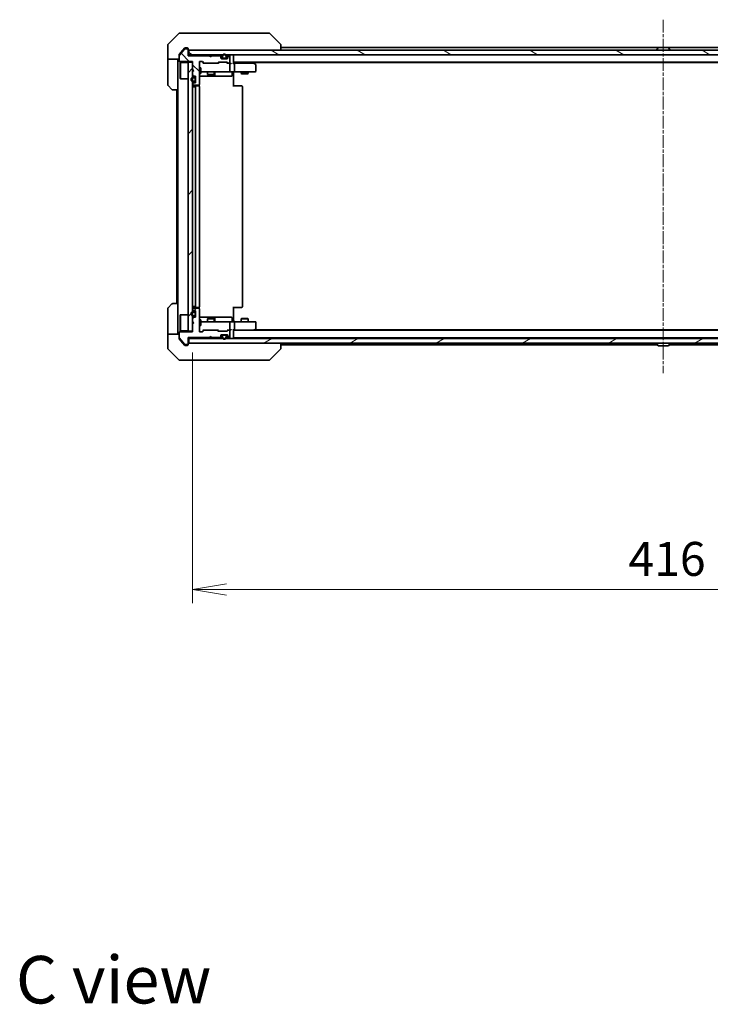
# Model space of a CAD drawing. Units: millimetres. Extents: x 0 to 8336, y 0 to 1686.
# Drawn here: x 2575 to 2880, y 925 to 1360 of the extents above; entities that cross this region are included whole.
import ezdxf

# ---------------------------------------------------------------- set-up
doc = ezdxf.new("R2010")
doc.units = ezdxf.units.MM
doc.linetypes.add('CHAIN', pattern=[0.3543, 0.2362, -0.0295, 0.0591, -0.0295])
for name, color, linetype, lineweight in [('Centerline (ISO)', 131, 'Continuous', 18), ('Dimension (ISO)', 7, 'Continuous', 18), ('Dimension (ISO) @ 1', 7, 'Continuous', 18), ('Hatch (ISO)', 1, 'Continuous', 18), ('Symbol (ISO)', 7, 'Continuous', 18), ('Visible (ISO)', 7, 'Continuous', 35)]:
    doc.layers.add(name, color=color, linetype=linetype, lineweight=lineweight)
doc.styles.add('Note Text (TK)', font='MS PGothic.ttf')
doc.dimstyles.new('Default - Method 1b (TK)', dxfattribs={"dimscale": 3.5, "dimtxt": 2.5, "dimasz": 2.5, "dimexe": 1, "dimexo": 1.5, "dimgap": 1, "dimtad": 1, "dimrnd": 1e-08, "dimdsep": 46, "dimtxsty": 'Note Text (TK)', "dimblk": 'OPEN', "dimcen": 0.09, "dimdle": 5, "dimclrd": 100, "dimclre": 100, "dimclrt": 7, "dimadec": 1, "dimazin": 1, "dimtfac": 1, "dimtmove": 0, "dimatfit": 3, "dimldrblk": 'OPEN', "dimfxl": 1, "dimtolj": 1, "dimlwd": -1, "dimlwe": -1, "dimarcsym": 0})
pattern_1 = [(45, (1291.5, -48), (-13.47038, 13.47038), [])]

# ---------------------------------------------------------------- blocks, each defined once
blk = doc.blocks.new('_Open')
at = {"color": 0, "linetype": 'ByBlock', "lineweight": -2}
for p, q in [((-1, 0.167), (0, 0)), ((-1, -0.167), (0, 0)), ((0, 0), (-1, 0))]:
    blk.add_line(p, q, dxfattribs=at)
blk = doc.blocks.new('*D43')
at = {"layer": 'Defpoints', "color": 0}
for p in [(2651.25, 1222.12), (3067.25, 1222.32), (3067.25, 1108.32)]:
    blk.add_point(p, dxfattribs=at)
at = {"layer": 'Dimension (ISO)', "color": 100}
for p, q in [((2651.25, 1213.12), (2651.25, 1102.32)), ((3067.25, 1213.32), (3067.25, 1102.32)), ((2666.25, 1108.32), (3052.25, 1108.32))]:
    blk.add_line(p, q, dxfattribs=at)
at = {"layer": 'Dimension (ISO)', "color": 100, "xscale": 15, "yscale": 15, "zscale": 15, "rotation": 180}
blk.add_blockref('_Open', (2651.25, 1108.32), dxfattribs=at)
at = {"layer": 'Dimension (ISO)', "color": 100, "xscale": 15, "yscale": 15, "zscale": 15}
blk.add_blockref('_Open', (3067.25, 1108.32), dxfattribs=at)
at = {"layer": 'Dimension (ISO)', "color": 7, "insert": (2843.87, 1121.82), "char_height": 15, "attachment_point": 4, "style": 'Note Text (TK)'}
blk.add_mtext('\\A1;416', dxfattribs=at)

msp = doc.modelspace()

# ---------------------------------------------------------------- hatches: boundary and pattern name
at = {"layer": 'Hatch (ISO)'}
h = msp.add_hatch(dxfattribs=at)
h.set_pattern_fill('ANSI31', color=256, scale=152.4, angle=90.00021, style=0)
h.set_pattern_definition([(135.0002, (1291.5, -48), (-13.47033, -13.47043), [])])
edge = h.paths.add_edge_path()
edge.add_line((2659.2492, 1343.7203), (2658.7492, 1344.2203))
edge.add_line((2658.7492, 1344.2203), (2649.2492, 1344.2203))
edge.add_line((2649.2492, 1344.2203), (2649.2492, 1346.9203))
edge.add_ellipse((2648.9492, 1346.9203), major_axis=(0, 0.3), ratio=1, start_angle=270, end_angle=360)
edge.add_line((2648.9492, 1347.2203), (2647.8429, 1347.2203))
edge.add_ellipse((2647.8429, 1347.0203), major_axis=(-0.2, 0), ratio=1, start_angle=270, end_angle=320.194429)
edge.add_line((2647.6892, 1347.1483), (2645.2956, 1344.2759))
edge.add_ellipse((2645.4492, 1344.1479), major_axis=(-0.128, -0.1536), ratio=1, start_angle=270, end_angle=309.805571)
edge.add_line((2645.2492, 1344.1479), (2645.2492, 1342.0203))
edge.add_ellipse((2645.5492, 1342.0203), major_axis=(0, -0.3), ratio=1, start_angle=270, end_angle=360)
edge.add_line((2645.5492, 1341.7203), (2651.2492, 1341.7203))
edge.add_line((2651.2492, 1341.7203), (2651.2492, 1338.2203))
edge.add_line((2651.2492, 1338.2203), (2651.7492, 1337.7203))
edge.add_line((2651.7492, 1337.7203), (2651.2492, 1337.2203))
edge.add_line((2651.2492, 1337.2203), (2651.2492, 1335.8445))
edge.add_ellipse((2651.5492, 1335.8445), major_axis=(0, -0.3), ratio=1, start_angle=270, end_angle=315)
edge.add_line((2651.3371, 1335.6324), (2651.6613, 1335.3081))
edge.add_ellipse((2651.8735, 1335.5203), major_axis=(0.2121, -0.2121), ratio=1, start_angle=270, end_angle=315)
edge.add_line((2651.8735, 1335.2203), (2652.2492, 1335.2203))
edge.add_ellipse((2652.2492, 1334.9203), major_axis=(0.3, 0), ratio=1, start_angle=0, end_angle=90, ccw=False)
edge.add_line((2652.5492, 1334.9203), (2652.5492, 1332.5203))
edge.add_ellipse((2652.2492, 1332.5203), major_axis=(0, -0.3), ratio=1, start_angle=0, end_angle=90, ccw=False)
edge.add_line((2652.2492, 1332.2203), (2651.8735, 1332.2203))
edge.add_ellipse((2651.8735, 1331.9203), major_axis=(-0.3, 0), ratio=1, start_angle=270, end_angle=315)
edge.add_line((2651.6613, 1332.1324), (2651.3371, 1331.8081))
edge.add_ellipse((2651.5492, 1331.596), major_axis=(-0.2121, -0.2121), ratio=1, start_angle=270, end_angle=315)
edge.add_line((2651.2492, 1331.596), (2651.2492, 1331.5203))
edge.add_ellipse((2651.5492, 1331.5203), major_axis=(0, -0.3), ratio=1, start_angle=270, end_angle=360)
edge.add_line((2651.5492, 1331.2203), (2653.9492, 1331.2203))
edge.add_ellipse((2653.9492, 1331.5203), major_axis=(0.3, 0), ratio=1, start_angle=270, end_angle=360)
edge.add_line((2654.2492, 1331.5203), (2654.2492, 1341.4203))
edge.add_ellipse((2654.5492, 1341.4203), major_axis=(0, 0.3), ratio=1, start_angle=0, end_angle=90, ccw=False)
edge.add_line((2654.5492, 1341.7203), (2655.3749, 1341.7203))
edge.add_ellipse((2655.3749, 1341.4203), major_axis=(0.3, 0), ratio=1, start_angle=45, end_angle=90, ccw=False)
edge.add_line((2655.5871, 1341.6324), (2656.2113, 1341.0081))
edge.add_ellipse((2656.4235, 1341.2203), major_axis=(0.2121, -0.2121), ratio=1, start_angle=270, end_angle=315)
edge.add_line((2656.4235, 1340.9203), (2662.0749, 1340.9203))
edge.add_ellipse((2662.0749, 1341.2203), major_axis=(0.3, 0), ratio=1, start_angle=270, end_angle=315)
edge.add_line((2662.2871, 1341.0081), (2662.6113, 1341.3324))
edge.add_ellipse((2662.8235, 1341.1203), major_axis=(0.2121, 0.2121), ratio=1, start_angle=45, end_angle=90, ccw=False)
edge.add_line((2662.8235, 1341.4203), (2666.3249, 1341.4203))
edge.add_ellipse((2666.3249, 1341.1203), major_axis=(0.3, 0), ratio=1, start_angle=45, end_angle=90, ccw=False)
edge.add_line((2666.5371, 1341.3324), (2666.8613, 1341.0081))
edge.add_ellipse((2667.0735, 1341.2203), major_axis=(0.2121, -0.2121), ratio=1, start_angle=270, end_angle=315)
edge.add_line((2667.0735, 1340.9203), (2667.4492, 1340.9203))
edge.add_ellipse((2667.4492, 1341.2203), major_axis=(0.3, 0), ratio=1, start_angle=270, end_angle=360)
edge.add_line((2667.7492, 1341.2203), (2667.7492, 1343.9203))
edge.add_ellipse((2667.4492, 1343.9203), major_axis=(0, 0.3), ratio=1, start_angle=270, end_angle=360)
edge.add_line((2667.4492, 1344.2203), (2667.3735, 1344.2203))
edge.add_ellipse((2667.3735, 1343.9203), major_axis=(-0.3, 0), ratio=1, start_angle=270, end_angle=315)
edge.add_line((2667.1613, 1344.1324), (2666.8371, 1343.8081))
edge.add_ellipse((2667.0492, 1343.596), major_axis=(-0.2121, -0.2121), ratio=1, start_angle=270, end_angle=315)
edge.add_line((2666.7492, 1343.596), (2666.7492, 1343.2203))
edge.add_ellipse((2666.4492, 1343.2203), major_axis=(0, -0.3), ratio=1, start_angle=0, end_angle=90, ccw=False)
edge.add_line((2666.4492, 1342.9203), (2664.0492, 1342.9203))
edge.add_ellipse((2664.0492, 1343.2203), major_axis=(-0.3, 0), ratio=1, start_angle=0, end_angle=90, ccw=False)
edge.add_line((2663.7492, 1343.2203), (2663.7492, 1343.596))
edge.add_ellipse((2663.4492, 1343.596), major_axis=(0, 0.3), ratio=1, start_angle=270, end_angle=315)
edge.add_line((2663.6613, 1343.8081), (2663.3371, 1344.1324))
edge.add_ellipse((2663.1249, 1343.9203), major_axis=(-0.2121, 0.2121), ratio=1, start_angle=270, end_angle=315)
edge.add_line((2663.1249, 1344.2203), (2659.7492, 1344.2203))
edge.add_line((2659.7492, 1344.2203), (2659.2492, 1343.7203))
h = msp.add_hatch(dxfattribs=at)
h.set_pattern_fill('ANSI31', color=256, scale=152.4, angle=105.000246, style=0)
h.set_pattern_definition([(150.0002, (1291.5, -48), (-9.52493, -16.49782), [])])
h.paths.add_polyline_path([(2649.5492, 1346.6703), (2649.5492, 1344.6703), (3068.9492, 1344.6703), (3068.9492, 1346.6703)])
h = msp.add_hatch(dxfattribs=at)
h.set_pattern_fill('ANSI31', color=256, scale=152.4, style=0)
h.set_pattern_definition(pattern_1)
h.paths.add_polyline_path([(2649.2492, 1222.4203), (2651.2492, 1222.4203), (2651.2492, 1341.4203), (2649.2492, 1341.4203)])
h = msp.add_hatch(dxfattribs=at)
h.set_pattern_fill('ANSI31', color=256, scale=152.4, style=0)
h.set_pattern_definition(pattern_1)
edge = h.paths.add_edge_path()
edge.add_line((2658.7492, 1219.6203), (2659.2492, 1220.1203))
edge.add_line((2659.2492, 1220.1203), (2659.7492, 1219.6203))
edge.add_line((2659.7492, 1219.6203), (2663.1249, 1219.6203))
edge.add_ellipse((2663.1249, 1219.9203), major_axis=(0.3, 0), ratio=1, start_angle=270, end_angle=315)
edge.add_line((2663.3371, 1219.7081), (2663.6613, 1220.0324))
edge.add_ellipse((2663.4492, 1220.2445), major_axis=(0.2121, 0.2121), ratio=1, start_angle=270, end_angle=315)
edge.add_line((2663.7492, 1220.2445), (2663.7492, 1220.6203))
edge.add_ellipse((2664.0492, 1220.6203), major_axis=(0, 0.3), ratio=1, start_angle=0, end_angle=90, ccw=False)
edge.add_line((2664.0492, 1220.9203), (2666.4492, 1220.9203))
edge.add_ellipse((2666.4492, 1220.6203), major_axis=(0.3, 0), ratio=1, start_angle=0, end_angle=90, ccw=False)
edge.add_line((2666.7492, 1220.6203), (2666.7492, 1220.2445))
edge.add_ellipse((2667.0492, 1220.2445), major_axis=(0, -0.3), ratio=1, start_angle=270, end_angle=315)
edge.add_line((2666.8371, 1220.0324), (2667.1613, 1219.7081))
edge.add_ellipse((2667.3735, 1219.9203), major_axis=(0.2121, -0.2121), ratio=1, start_angle=270, end_angle=315)
edge.add_line((2667.3735, 1219.6203), (2667.4492, 1219.6203))
edge.add_ellipse((2667.4492, 1219.9203), major_axis=(0.3, 0), ratio=1, start_angle=270, end_angle=360)
edge.add_line((2667.7492, 1219.9203), (2667.7492, 1222.6203))
edge.add_ellipse((2667.4492, 1222.6203), major_axis=(0, 0.3), ratio=1, start_angle=270, end_angle=360)
edge.add_line((2667.4492, 1222.9203), (2667.0735, 1222.9203))
edge.add_ellipse((2667.0735, 1222.6203), major_axis=(-0.3, 0), ratio=1, start_angle=270, end_angle=315)
edge.add_line((2666.8613, 1222.8324), (2666.5371, 1222.5081))
edge.add_ellipse((2666.3249, 1222.7203), major_axis=(-0.2121, -0.2121), ratio=1, start_angle=45, end_angle=90, ccw=False)
edge.add_line((2666.3249, 1222.4203), (2662.8235, 1222.4203))
edge.add_ellipse((2662.8235, 1222.7203), major_axis=(-0.3, 0), ratio=1, start_angle=45, end_angle=90, ccw=False)
edge.add_line((2662.6113, 1222.5081), (2662.2871, 1222.8324))
edge.add_ellipse((2662.0749, 1222.6203), major_axis=(-0.2121, 0.2121), ratio=1, start_angle=270, end_angle=315)
edge.add_line((2662.0749, 1222.9203), (2656.4235, 1222.9203))
edge.add_ellipse((2656.4235, 1222.6203), major_axis=(-0.3, 0), ratio=1, start_angle=270, end_angle=315)
edge.add_line((2656.2113, 1222.8324), (2655.5871, 1222.2081))
edge.add_ellipse((2655.3749, 1222.4203), major_axis=(-0.2121, -0.2121), ratio=1, start_angle=45, end_angle=90, ccw=False)
edge.add_line((2655.3749, 1222.1203), (2654.5492, 1222.1203))
edge.add_ellipse((2654.5492, 1222.4203), major_axis=(-0.3, 0), ratio=1, start_angle=0, end_angle=90, ccw=False)
edge.add_line((2654.2492, 1222.4203), (2654.2492, 1232.3203))
edge.add_ellipse((2653.9492, 1232.3203), major_axis=(0, 0.3), ratio=1, start_angle=270, end_angle=360)
edge.add_line((2653.9492, 1232.6203), (2651.5492, 1232.6203))
edge.add_ellipse((2651.5492, 1232.3203), major_axis=(-0.3, 0), ratio=1, start_angle=270, end_angle=360)
edge.add_line((2651.2492, 1232.3203), (2651.2492, 1232.2445))
edge.add_ellipse((2651.5492, 1232.2445), major_axis=(0, -0.3), ratio=1, start_angle=270, end_angle=315)
edge.add_line((2651.3371, 1232.0324), (2651.6613, 1231.7081))
edge.add_ellipse((2651.8735, 1231.9203), major_axis=(0.2121, -0.2121), ratio=1, start_angle=270, end_angle=315)
edge.add_line((2651.8735, 1231.6203), (2652.2492, 1231.6203))
edge.add_ellipse((2652.2492, 1231.3203), major_axis=(0.3, 0), ratio=1, start_angle=0, end_angle=90, ccw=False)
edge.add_line((2652.5492, 1231.3203), (2652.5492, 1228.9203))
edge.add_ellipse((2652.2492, 1228.9203), major_axis=(0, -0.3), ratio=1, start_angle=0, end_angle=90, ccw=False)
edge.add_line((2652.2492, 1228.6203), (2651.8735, 1228.6203))
edge.add_ellipse((2651.8735, 1228.3203), major_axis=(-0.3, 0), ratio=1, start_angle=270, end_angle=315)
edge.add_line((2651.6613, 1228.5324), (2651.3371, 1228.2081))
edge.add_ellipse((2651.5492, 1227.996), major_axis=(-0.2121, -0.2121), ratio=1, start_angle=270, end_angle=315)
edge.add_line((2651.2492, 1227.996), (2651.2492, 1226.6203))
edge.add_line((2651.2492, 1226.6203), (2651.7492, 1226.1203))
edge.add_line((2651.7492, 1226.1203), (2651.2492, 1225.6203))
edge.add_line((2651.2492, 1225.6203), (2651.2492, 1222.1203))
edge.add_line((2651.2492, 1222.1203), (2645.5492, 1222.1203))
edge.add_ellipse((2645.5492, 1221.8203), major_axis=(-0.3, 0), ratio=1, start_angle=270, end_angle=360)
edge.add_line((2645.2492, 1221.8203), (2645.2492, 1219.6927))
edge.add_ellipse((2645.4492, 1219.6927), major_axis=(0, -0.2), ratio=1, start_angle=270, end_angle=309.805571)
edge.add_line((2645.2956, 1219.5646), (2647.6892, 1216.6922))
edge.add_ellipse((2647.8429, 1216.8203), major_axis=(0.128, -0.1536), ratio=1, start_angle=270, end_angle=320.194429)
edge.add_line((2647.8429, 1216.6203), (2648.9492, 1216.6203))
edge.add_ellipse((2648.9492, 1216.9203), major_axis=(0.3, 0), ratio=1, start_angle=270, end_angle=360)
edge.add_line((2649.2492, 1216.9203), (2649.2492, 1219.6203))
edge.add_line((2649.2492, 1219.6203), (2658.7492, 1219.6203))
h = msp.add_hatch(dxfattribs=at)
h.set_pattern_fill('ANSI31', color=256, scale=152.4, angle=-14.999978, style=0)
h.set_pattern_definition([(30, (1291.5, -48), (-9.525, 16.49778), [])])
h.paths.add_polyline_path([(3068.9492, 1217.1703), (3068.9492, 1219.1703), (2649.5492, 1219.1703), (2649.5492, 1217.1703)])

# ---------------------------------------------------------------- linework, layer by layer
at = {"layer": 'Centerline (ISO)', "linetype": 'CHAIN', "ltscale": 23.990969}
msp.add_line((2859.2492, 1360.1616), (2859.2492, 1203.8789), dxfattribs=at)
at = {"layer": 'Visible (ISO)'}
for p, q in [((2645.1028, 1354.0238), (2640.3957, 1349.3167)), ((2645.4563, 1354.1703), (2648.2492, 1354.1703)), ((2649.5863, 1354.1703), (2648.2492, 1354.1703)), ((2651.0544, 1354.1703), (2649.5863, 1354.1703)), ((2684.0665, 1354.1703), (2651.0544, 1354.1703)), ((2685.0421, 1354.1703), (2684.0665, 1354.1703)), ((2685.3957, 1354.0238), (2690.1028, 1349.3167)), ((2640.2492, 1346.6703), (2640.2492, 1348.9632)), ((2640.2492, 1342.6703), (2640.2492, 1346.6703)), ((2647.6892, 1347.1483), (2645.2956, 1344.2759)), ((2646.9159, 1346.6703), (2645.3187, 1344.7537)), ((2647.6593, 1347.5623), (2646.9159, 1346.6703)), ((2648.9492, 1347.2203), (2647.8429, 1347.2203)), ((2648.2492, 1347.6703), (2647.8897, 1347.6703)), ((2648.2492, 1347.6703), (2648.9492, 1347.6703)), ((2649.2492, 1347.3703), (2649.2492, 1346.9703)), ((2649.2492, 1346.9203), (2649.2492, 1346.9703)), ((2649.2492, 1344.2203), (2649.2492, 1346.9203)), ((2649.5492, 1346.6703), (2649.5492, 1344.6703)), ((3068.9492, 1346.6703), (2649.5492, 1346.6703)), ((2690.2492, 1348.9631), (2690.2492, 1348.9632)), ((2690.2492, 1346.6703), (2690.2492, 1348.9631)), ((2857.1077, 1347.8703), (2690.2492, 1347.8703)), ((2856.3492, 1346.7703), (2856.3492, 1346.811)), ((2856.9401, 1347.7793), (2856.3815, 1346.92)), ((2861.3907, 1347.8703), (2857.1077, 1347.8703)), ((3028.2492, 1347.8703), (2861.3907, 1347.8703)), ((2861.5584, 1347.7793), (2862.1169, 1346.92)), ((2862.1492, 1346.7703), (2862.1492, 1346.811)), ((2645.2492, 1342.6703), (2640.2492, 1342.6703)), ((2640.2492, 1342.6703), (2640.2492, 1341.6703)), ((2640.2492, 1341.6703), (2640.2492, 1331.3774)), ((2644.7492, 1341.6703), (2644.7492, 1342.6703)), ((2644.7492, 1329.1703), (2644.7492, 1341.6703)), ((2645.2492, 1344.1479), (2645.2492, 1344.5616)), ((2645.2492, 1344.1479), (2645.2492, 1342.0203)), ((2645.5492, 1341.7203), (2651.2492, 1341.7203)), ((2645.7492, 1341.1703), (2645.8492, 1341.2703)), ((2645.7492, 1334.1703), (2645.7492, 1341.1703)), ((2645.8492, 1341.2703), (2645.8492, 1334.0703)), ((2649.2492, 1341.2703), (2645.8492, 1341.2703)), ((2649.5492, 1344.6703), (2649.2492, 1344.6703)), ((2658.7492, 1344.2203), (2649.2492, 1344.2203)), ((2651.2492, 1341.4203), (2649.2492, 1341.4203)), ((2649.2492, 1341.4203), (2649.2492, 1222.4203)), ((2649.5492, 1344.6703), (3068.9492, 1344.6703)), ((2651.2492, 1341.7203), (2651.2492, 1338.2203)), ((2651.2492, 1222.4203), (2651.2492, 1341.4203)), ((2654.2492, 1331.5203), (2654.2492, 1341.4203)), ((2654.5492, 1341.7203), (2655.3749, 1341.7203)), ((2656.0992, 1340.9203), (2655.3871, 1341.6324)), ((2655.5871, 1341.6324), (2656.2113, 1341.0081)), ((2656.4235, 1340.9203), (2655.9231, 1340.9203)), ((2656.4235, 1340.9203), (2662.0749, 1340.9203)), ((2659.2492, 1343.7203), (2658.7492, 1344.2203)), ((2659.7492, 1344.2203), (2659.2492, 1343.7203)), ((2663.1249, 1344.2203), (2659.7492, 1344.2203)), ((2662.5753, 1340.9203), (2662.0749, 1340.9203)), ((2662.2871, 1341.0081), (2662.6113, 1341.3324)), ((2662.8113, 1341.3324), (2662.3992, 1340.9203)), ((2662.8235, 1341.4203), (2666.3249, 1341.4203)), ((2663.6613, 1344.2581), (2663.3371, 1344.5824)), ((2663.6613, 1343.8081), (2663.3371, 1344.1324)), ((2663.7492, 1343.596), (2663.7492, 1344.046)), ((2663.7492, 1343.2203), (2663.7492, 1343.596)), ((2664.2517, 1343.3903), (2663.7492, 1343.3903)), ((2664.2541, 1343.3703), (2663.7492, 1343.3703)), ((2666.4492, 1342.9203), (2664.0492, 1342.9203)), ((2664.2492, 1343.9403), (2664.2492, 1343.4403)), ((2664.4492, 1343.4403), (2664.4492, 1343.9403)), ((2664.4492, 1343.9403), (2664.4492, 1343.4403)), ((2665.7492, 1343.1403), (2664.7492, 1343.1403)), ((2664.7492, 1343.1403), (2665.7492, 1343.1403)), ((2664.7492, 1342.9403), (2665.7492, 1342.9403)), ((2664.7992, 1342.9403), (2664.7992, 1342.9203)), ((2665.6992, 1342.9403), (2664.7992, 1342.9403)), ((2664.7992, 1342.9203), (2665.6992, 1342.9203)), ((2665.6992, 1342.9203), (2665.6992, 1342.9403)), ((2666.0492, 1343.9403), (2666.0492, 1343.4403)), ((2666.0492, 1343.4403), (2666.0492, 1343.9403)), ((2666.7492, 1343.3703), (2666.2443, 1343.3703)), ((2666.7492, 1343.3903), (2666.2467, 1343.3903)), ((2666.2492, 1343.4403), (2666.2492, 1343.9403)), ((2666.3371, 1341.3324), (2666.7492, 1340.9203)), ((2666.5371, 1341.3324), (2666.8613, 1341.0081)), ((2667.0735, 1340.9203), (2666.5731, 1340.9203)), ((2666.7492, 1344.046), (2666.7492, 1343.596)), ((2666.7492, 1343.596), (2666.7492, 1343.2203)), ((2667.1613, 1344.5824), (2666.8371, 1344.2581)), ((2667.1613, 1344.1324), (2666.8371, 1343.8081)), ((2667.0735, 1340.9203), (2667.4492, 1340.9203)), ((2667.4492, 1344.2203), (2667.3735, 1344.2203)), ((2667.8249, 1340.9203), (2667.4492, 1340.9203)), ((2667.7492, 1341.2203), (2667.7492, 1343.9203)), ((2667.7492, 1337.4703), (2667.7492, 1340.6203)), ((2669.2492, 1344.3703), (2669.2492, 1344.6703)), ((2669.2492, 1340.8324), (2669.2492, 1344.3703)), ((2669.2492, 1341.3703), (3049.2492, 1341.3703)), ((2669.6249, 1340.9203), (2669.2492, 1340.9203)), ((2678.2159, 1340.9203), (2669.6249, 1340.9203)), ((2669.7492, 1337.4703), (2669.7492, 1340.6203)), ((2677.7292, 1341.3603), (2677.7159, 1341.3703)), ((2678.3959, 1340.8603), (2677.7292, 1341.3603)), ((2677.9825, 1341.1703), (3040.2492, 1341.1703)), ((2678.1858, 1340.6203), (2678.3414, 1340.7759)), ((2679.1292, 1340.3103), (2678.3959, 1340.8603)), ((2651.2492, 1338.2203), (2651.7492, 1337.7203)), ((2651.7492, 1337.7203), (2651.2492, 1337.2203)), ((2651.2492, 1337.2203), (2651.2492, 1335.8445)), ((2654.2492, 1338.9203), (2654.8492, 1338.9203)), ((2654.2492, 1336.4203), (2654.8492, 1336.4203)), ((2654.8492, 1336.4203), (2654.8492, 1338.9203)), ((2654.8492, 1337.1703), (2655.4346, 1337.1703)), ((2655.4346, 1337.1703), (2666.631, 1337.1703)), ((2657.7492, 1337.1703), (2657.7492, 1335.8703)), ((2660.7492, 1337.1703), (2660.7492, 1335.8703)), ((2661.0437, 1335.4703), (2661.0437, 1336.8703)), ((2666.631, 1337.1703), (2667.4492, 1337.1703)), ((2669.6249, 1337.1703), (2667.4492, 1337.1703)), ((2668.6479, 1336.8703), (2668.6479, 1335.4703)), ((2669.2492, 1337.1625), (2669.2492, 1336.9452)), ((2669.2492, 1336.6703), (2669.2492, 1336.9452)), ((2669.2492, 1336.6703), (2669.2492, 1330.5703)), ((2669.6249, 1337.1703), (2678.1858, 1337.1703)), ((2672.7492, 1337.1703), (2672.7492, 1336.3203)), ((2672.7492, 1336.3203), (2675.7492, 1336.3203)), ((2673.0559, 1336.1669), (2672.7492, 1336.3203)), ((2675.4425, 1336.1669), (2673.0559, 1336.1669)), ((2675.4425, 1336.1669), (2675.7492, 1336.3203)), ((2675.7492, 1337.1703), (2675.7492, 1336.3203)), ((2678.1858, 1337.1703), (2678.9492, 1337.1703)), ((2679.2492, 1337.4703), (2679.2492, 1340.0703)), ((2645.7492, 1334.1703), (2645.8492, 1334.0703)), ((2649.2492, 1334.0703), (2645.8492, 1334.0703)), ((2651.3371, 1335.6324), (2651.6613, 1335.3081)), ((2651.6613, 1332.1324), (2651.3371, 1331.8081)), ((2652.0292, 1334.7203), (2651.5292, 1334.7203)), ((2651.5292, 1334.5203), (2652.0292, 1334.5203)), ((2652.0292, 1334.5203), (2651.5292, 1334.5203)), ((2652.0292, 1332.9203), (2651.5292, 1332.9203)), ((2651.5292, 1332.9203), (2652.0292, 1332.9203)), ((2651.5292, 1332.7203), (2652.0292, 1332.7203)), ((2651.8735, 1335.2203), (2652.2492, 1335.2203)), ((2652.2492, 1332.2203), (2651.8735, 1332.2203)), ((2652.3292, 1334.2203), (2652.3292, 1333.2203)), ((2652.3292, 1333.2203), (2652.3292, 1334.2203)), ((2652.5292, 1333.2203), (2652.5292, 1334.2203)), ((2652.5492, 1334.1703), (2652.5292, 1334.1703)), ((2652.5292, 1334.1703), (2652.5292, 1333.2703)), ((2652.5292, 1333.2703), (2652.5492, 1333.2703)), ((2652.5492, 1334.9203), (2652.5492, 1332.5203)), ((2652.5492, 1333.2703), (2652.5492, 1334.1703)), ((2654.2492, 1335.1703), (2660.5722, 1335.1703)), ((2657.7492, 1335.8703), (2660.7492, 1335.8703)), ((2658.0559, 1335.7169), (2657.7492, 1335.8703)), ((2660.4425, 1335.7169), (2658.0559, 1335.7169)), ((2660.4425, 1335.7169), (2660.7492, 1335.8703)), ((2660.5722, 1335.1703), (2660.7437, 1335.1703)), ((2660.7437, 1335.1703), (2664.4182, 1335.1703)), ((2664.4182, 1335.1703), (2668.3479, 1335.1703)), ((2642.1028, 1329.3167), (2640.3957, 1331.0238)), ((2644.7492, 1329.1703), (2642.4563, 1329.1703)), ((2644.2492, 1329.1703), (2644.2492, 1234.6703)), ((2644.7492, 1329.1703), (2644.7492, 1234.6703)), ((2651.2492, 1331.596), (2651.2492, 1331.5203)), ((2651.5292, 1330.4203), (2651.2492, 1330.4203)), ((2651.5292, 1330.4203), (2652.0292, 1330.4203)), ((2651.5492, 1331.2203), (2653.9492, 1331.2203)), ((2652.8492, 1330.8703), (2651.5492, 1330.8703)), ((2652.5292, 1330.4203), (2652.0292, 1330.4203)), ((2652.5292, 1233.4203), (2652.5292, 1330.4203)), ((2652.5292, 1330.4203), (2652.5492, 1330.4203)), ((2652.5492, 1330.5703), (2652.5492, 1233.2703)), ((2653.0421, 1330.8703), (2652.8492, 1330.8703)), ((2653.0421, 1330.8703), (2653.1835, 1330.8703)), ((2653.8906, 1330.8703), (2653.1835, 1330.8703)), ((2653.8906, 1330.8703), (2653.9492, 1330.8703)), ((2654.1594, 1330.7843), (2654.1594, 1331.3062)), ((2654.2492, 1233.2703), (2654.2492, 1330.5703)), ((2669.2492, 1330.8703), (2669.6634, 1330.8703)), ((2672.0421, 1330.8703), (2669.6634, 1330.8703)), ((2672.0421, 1330.8703), (2672.1835, 1330.8703)), ((2672.8906, 1330.8703), (2672.1835, 1330.8703)), ((2672.8906, 1330.8703), (2672.9492, 1330.8703)), ((2673.2492, 1233.2703), (2673.2492, 1330.5703)), ((2640.2492, 1222.1703), (2640.2492, 1232.4632)), ((2640.3957, 1232.8167), (2642.1028, 1234.5238)), ((2642.4563, 1234.6703), (2644.7492, 1234.6703)), ((2644.7492, 1234.6703), (2644.7492, 1222.1703)), ((2651.2492, 1233.4203), (2651.5292, 1233.4203)), ((2651.2492, 1232.3203), (2651.2492, 1232.2445)), ((2651.3371, 1232.0324), (2651.6613, 1231.7081)), ((2652.0292, 1233.4203), (2651.5292, 1233.4203)), ((2651.5492, 1232.9703), (2652.8492, 1232.9703)), ((2653.9492, 1232.6203), (2651.5492, 1232.6203)), ((2652.0292, 1233.4203), (2652.5292, 1233.4203)), ((2652.5492, 1233.4203), (2652.5292, 1233.4203)), ((2652.8492, 1232.9703), (2653.0421, 1232.9703)), ((2653.1835, 1232.9703), (2653.0421, 1232.9703)), ((2653.1835, 1232.9703), (2653.8906, 1232.9703)), ((2653.9492, 1232.9703), (2653.8906, 1232.9703)), ((2654.1594, 1232.5343), (2654.1594, 1233.0562)), ((2654.2492, 1222.4203), (2654.2492, 1232.3203)), ((2669.2492, 1233.2703), (2669.2492, 1227.1703)), ((2669.6634, 1232.9703), (2669.2492, 1232.9703)), ((2669.6634, 1232.9703), (2672.0421, 1232.9703)), ((2672.1835, 1232.9703), (2672.0421, 1232.9703)), ((2672.1835, 1232.9703), (2672.8906, 1232.9703)), ((2672.9492, 1232.9703), (2672.8906, 1232.9703)), ((2645.7492, 1229.6703), (2645.8492, 1229.7703)), ((2645.7492, 1222.6703), (2645.7492, 1229.6703)), ((2645.8492, 1229.7703), (2645.8492, 1222.5703)), ((2649.2492, 1229.7703), (2645.8492, 1229.7703)), ((2651.2492, 1227.996), (2651.2492, 1226.6203)), ((2651.6613, 1228.5324), (2651.3371, 1228.2081)), ((2652.0292, 1231.1203), (2651.5292, 1231.1203)), ((2651.5292, 1230.9203), (2652.0292, 1230.9203)), ((2652.0292, 1230.9203), (2651.5292, 1230.9203)), ((2652.0292, 1229.3203), (2651.5292, 1229.3203)), ((2651.5292, 1229.3203), (2652.0292, 1229.3203)), ((2651.5292, 1229.1203), (2652.0292, 1229.1203)), ((2651.8735, 1231.6203), (2652.2492, 1231.6203)), ((2652.2492, 1228.6203), (2651.8735, 1228.6203)), ((2652.3292, 1230.6203), (2652.3292, 1229.6203)), ((2652.3292, 1229.6203), (2652.3292, 1230.6203)), ((2652.5292, 1229.6203), (2652.5292, 1230.6203)), ((2652.5492, 1230.5703), (2652.5292, 1230.5703)), ((2652.5292, 1230.5703), (2652.5292, 1229.6703)), ((2652.5292, 1229.6703), (2652.5492, 1229.6703)), ((2652.5492, 1231.3203), (2652.5492, 1228.9203)), ((2652.5492, 1229.6703), (2652.5492, 1230.5703)), ((2660.5722, 1228.6703), (2654.2492, 1228.6703)), ((2654.2492, 1227.4203), (2654.8492, 1227.4203)), ((2654.8492, 1224.9203), (2654.8492, 1227.4203)), ((2658.0559, 1228.1236), (2657.7492, 1227.9703)), ((2660.7492, 1227.9703), (2657.7492, 1227.9703)), ((2657.7492, 1226.6703), (2657.7492, 1227.9703)), ((2658.0559, 1228.1236), (2660.4425, 1228.1236)), ((2660.4425, 1228.1236), (2660.7492, 1227.9703)), ((2660.7437, 1228.6703), (2660.5722, 1228.6703)), ((2664.4182, 1228.6703), (2660.7437, 1228.6703)), ((2660.7492, 1226.6703), (2660.7492, 1227.9703)), ((2661.0437, 1226.9703), (2661.0437, 1228.3703)), ((2668.3479, 1228.6703), (2664.4182, 1228.6703)), ((2668.6479, 1226.9703), (2668.6479, 1228.3703)), ((2673.0559, 1228.0736), (2672.7492, 1227.9203)), ((2675.7492, 1227.9203), (2672.7492, 1227.9203)), ((2672.7492, 1226.6703), (2672.7492, 1227.9203)), ((2673.0559, 1228.0736), (2675.4425, 1228.0736)), ((2675.4425, 1228.0736), (2675.7492, 1227.9203)), ((2675.7492, 1226.6703), (2675.7492, 1227.9203)), ((2651.2492, 1226.6203), (2651.7492, 1226.1203)), ((2651.7492, 1226.1203), (2651.2492, 1225.6203)), ((2651.2492, 1225.6203), (2651.2492, 1222.1203)), ((2654.2492, 1224.9203), (2654.8492, 1224.9203)), ((2655.4346, 1226.6703), (2654.8492, 1226.6703)), ((2666.631, 1226.6703), (2655.4346, 1226.6703)), ((2667.4492, 1226.6703), (2666.631, 1226.6703)), ((2667.4492, 1226.6703), (2669.6249, 1226.6703)), ((2667.7492, 1223.2203), (2667.7492, 1226.3703)), ((2669.2492, 1226.8953), (2669.2492, 1227.1703)), ((2669.2492, 1226.8953), (2669.2492, 1226.678)), ((2669.2492, 1219.4703), (2669.2492, 1223.0081)), ((2678.1858, 1226.6703), (2669.6249, 1226.6703)), ((2669.7492, 1223.2203), (2669.7492, 1226.3703)), ((2678.9492, 1226.6703), (2678.1858, 1226.6703)), ((2678.1858, 1223.2203), (2678.3414, 1223.0647)), ((2678.2492, 1222.8703), (2678.3959, 1222.9803)), ((2678.3959, 1222.9803), (2679.1292, 1223.5303)), ((3040.2492, 1223.0703), (2678.5159, 1223.0703)), ((2679.2492, 1223.7703), (2679.2492, 1226.3703)), ((2640.2492, 1222.1703), (2640.2492, 1221.1703)), ((2640.2492, 1221.1703), (2645.2492, 1221.1703)), ((2640.2492, 1221.1703), (2640.2492, 1217.1703)), ((2644.7492, 1221.1703), (2644.7492, 1222.1703)), ((2645.2492, 1221.8203), (2645.2492, 1219.6927)), ((2645.2492, 1219.2789), (2645.2492, 1219.6927)), ((2645.2956, 1219.5646), (2647.6892, 1216.6922)), ((2645.3187, 1219.0868), (2646.9159, 1217.1703)), ((2651.2492, 1222.1203), (2645.5492, 1222.1203)), ((2645.7492, 1222.6703), (2645.8492, 1222.5703)), ((2649.2492, 1222.5703), (2645.8492, 1222.5703)), ((2649.2492, 1222.4203), (2651.2492, 1222.4203)), ((2649.2492, 1216.9203), (2649.2492, 1219.6203)), ((2649.2492, 1219.6203), (2658.7492, 1219.6203)), ((2649.2492, 1219.1703), (2649.5492, 1219.1703)), ((3068.9492, 1219.1703), (2649.5492, 1219.1703)), ((2649.5492, 1219.1703), (2649.5492, 1217.1703)), ((2655.3749, 1222.1203), (2654.5492, 1222.1203)), ((2656.0992, 1222.9203), (2655.3871, 1222.2081)), ((2656.2113, 1222.8324), (2655.5871, 1222.2081)), ((2655.9231, 1222.9203), (2656.4235, 1222.9203)), ((2662.0749, 1222.9203), (2656.4235, 1222.9203)), ((2658.7492, 1219.6203), (2659.2492, 1220.1203)), ((2659.2492, 1220.1203), (2659.7492, 1219.6203)), ((2659.7492, 1219.6203), (2663.1249, 1219.6203)), ((2662.0749, 1222.9203), (2662.5753, 1222.9203)), ((2662.6113, 1222.5081), (2662.2871, 1222.8324)), ((2662.8113, 1222.5081), (2662.3992, 1222.9203)), ((2666.3249, 1222.4203), (2662.8235, 1222.4203)), ((2663.3371, 1219.7081), (2663.6613, 1220.0324)), ((2663.3371, 1219.2581), (2663.6613, 1219.5824)), ((2663.7492, 1220.2445), (2663.7492, 1220.6203)), ((2663.7492, 1220.4703), (2664.2541, 1220.4703)), ((2663.7492, 1219.7945), (2663.7492, 1220.2445)), ((2664.0492, 1220.9203), (2666.4492, 1220.9203)), ((2664.2492, 1220.4003), (2664.2492, 1219.9003)), ((2664.4492, 1219.9003), (2664.4492, 1220.4003)), ((2664.4492, 1220.4003), (2664.4492, 1219.9003)), ((2665.7492, 1220.9003), (2664.7492, 1220.9003)), ((2664.7492, 1220.7003), (2665.7492, 1220.7003)), ((2665.7492, 1220.7003), (2664.7492, 1220.7003)), ((2664.7992, 1220.9203), (2664.7992, 1220.9003)), ((2665.6992, 1220.9203), (2664.7992, 1220.9203)), ((2664.7992, 1220.9003), (2665.6992, 1220.9003)), ((2665.6992, 1220.9003), (2665.6992, 1220.9203)), ((2666.0492, 1220.4003), (2666.0492, 1219.9003)), ((2666.0492, 1219.9003), (2666.0492, 1220.4003)), ((2666.2443, 1220.4703), (2666.7492, 1220.4703)), ((2666.2492, 1219.9003), (2666.2492, 1220.4003)), ((2666.7492, 1222.9203), (2666.3371, 1222.5081)), ((2666.8613, 1222.8324), (2666.5371, 1222.5081)), ((2666.5731, 1222.9203), (2667.0735, 1222.9203)), ((2666.7492, 1220.6203), (2666.7492, 1220.2445)), ((2666.7492, 1220.2445), (2666.7492, 1219.7945)), ((2666.8371, 1220.0324), (2667.1613, 1219.7081)), ((2666.8371, 1219.5824), (2667.1613, 1219.2581)), ((2667.4492, 1222.9203), (2667.0735, 1222.9203)), ((2667.3735, 1219.6203), (2667.4492, 1219.6203)), ((2667.4492, 1222.9203), (2667.8249, 1222.9203)), ((2667.7492, 1219.9203), (2667.7492, 1222.6203)), ((2669.2492, 1222.9203), (2669.6249, 1222.9203)), ((3049.2492, 1222.8703), (2669.2492, 1222.8703)), ((2669.2492, 1219.5703), (3049.2492, 1219.5703)), ((2669.6249, 1222.9203), (2678.2159, 1222.9203)), ((2640.2492, 1217.1703), (2640.2492, 1214.8774)), ((2640.3957, 1214.5238), (2645.1028, 1209.8167)), ((2646.9159, 1217.1703), (2647.6593, 1216.2782)), ((2647.8429, 1216.6203), (2648.9492, 1216.6203)), ((2647.8897, 1216.1703), (2648.2492, 1216.1703)), ((2648.9492, 1216.1703), (2648.2492, 1216.1703)), ((2649.2492, 1216.8703), (2649.2492, 1216.9203)), ((2649.2492, 1216.8703), (2649.2492, 1216.4703)), ((2649.5492, 1217.1703), (3068.9492, 1217.1703)), ((2685.3957, 1209.8167), (2690.1028, 1214.5238)), ((2690.2492, 1214.8774), (2690.2492, 1217.1703)), ((2690.2492, 1216.3703), (2856.7392, 1216.3703)), ((2690.2492, 1214.8774), (2690.2492, 1214.8774)), ((2856.3492, 1217.0703), (2856.3492, 1217.0296)), ((2856.9401, 1216.0613), (2856.3815, 1216.9206)), ((2857.1077, 1215.9703), (2861.3907, 1215.9703)), ((2861.5584, 1216.0613), (2862.1169, 1216.9206)), ((2861.7592, 1216.3703), (3028.2492, 1216.3703)), ((2862.1492, 1217.0703), (2862.1492, 1217.0296)), ((2648.2492, 1209.6703), (2645.4563, 1209.6703)), ((2648.2492, 1209.6703), (2649.5863, 1209.6703)), ((2649.5863, 1209.6703), (2651.0544, 1209.6703)), ((2651.0544, 1209.6703), (2684.0665, 1209.6703)), ((2684.0665, 1209.6703), (2685.0421, 1209.6703))]:
    msp.add_line(p, q, dxfattribs=at)
for centre, radius, start, end in [((2645.4563, 1353.6703), 0.5, 90, 135), ((2685.0421, 1353.6703), 0.5, 45, 90), ((2640.7492, 1348.9632), 0.5, 135, 180), ((2689.7492, 1348.9632), 0.5, 0, 45), ((2647.8429, 1347.0203), 0.2, 90, 140.194429), ((2648.9492, 1347.3703), 0.3, 0, 90), ((2648.9492, 1346.9203), 0.3, 0, 90), ((2649.5492, 1346.9703), 0.3, 180, 270), ((2665.2492, 1343.9403), 1, 0, 180), ((2856.5492, 1346.811), 0.2, 146.976132, 180), ((2856.4492, 1346.7703), 0.1, 180, 270), ((2857.1077, 1347.6703), 0.2, 90, 146.976132), ((2861.3907, 1347.6703), 0.2, 33.023868, 90), ((2862.0492, 1346.7703), 0.1, 270, 0), ((2861.9492, 1346.811), 0.2, 0, 33.023868), ((2645.4492, 1344.1479), 0.2, 140.194429, 180), ((2645.5492, 1342.0203), 0.3, 180, 270), ((2654.5492, 1341.4203), 0.3, 90, 180), ((2655.3749, 1341.4203), 0.3, 45, 90), ((2656.4235, 1341.2203), 0.3, 225, 270), ((2662.0749, 1341.2203), 0.3, 270, 315), ((2662.8235, 1341.1203), 0.3, 90, 135), ((2663.1249, 1344.3703), 0.3, 45, 90), ((2663.1249, 1343.9203), 0.3, 45, 90), ((2663.4492, 1344.046), 0.3, 0, 45), ((2663.4492, 1343.596), 0.3, 0, 45), ((2664.0492, 1343.2203), 0.3, 180, 270), ((2664.7492, 1343.4403), 0.5, 180, 270), ((2665.2492, 1343.9403), 0.8, 0, 180), ((2665.2492, 1343.9403), 0.8, 0, 180), ((2664.7492, 1343.4403), 0.3, 180, 270), ((2664.7492, 1343.4403), 0.3, 180, 270), ((2665.7492, 1343.4403), 0.3, 270, 0), ((2665.7492, 1343.4403), 0.5, 270, 0), ((2665.7492, 1343.4403), 0.3, 270, 0), ((2666.3249, 1341.1203), 0.3, 45, 90), ((2666.4492, 1343.2203), 0.3, 270, 0), ((2667.0492, 1344.046), 0.3, 135, 180), ((2667.0492, 1343.596), 0.3, 135, 180), ((2667.0735, 1341.2203), 0.3, 225, 270), ((2667.3735, 1344.3703), 0.3, 90, 135), ((2667.3735, 1343.9203), 0.3, 90, 135), ((2667.4492, 1343.9203), 0.3, 0, 90), ((2667.4492, 1341.2203), 0.3, 270, 0), ((2667.4492, 1340.6203), 0.3, 66.562016, 90), ((2667.4492, 1340.6203), 0.3, 0, 31.244455), ((2668.9492, 1344.3703), 0.3, 0, 90), ((2677.5492, 1341.1203), 0.3, 53.130102, 56.44269), ((2678.2159, 1340.6203), 0.3, 66.562004, 90), ((2678.2159, 1340.6203), 0.3, 53.130102, 66.562021), ((2661.3437, 1336.8703), 0.3, 90, 180), ((2667.4492, 1337.4703), 0.3, 270, 0), ((2668.9479, 1336.8703), 0.3, 90, 180), ((2678.9492, 1337.4703), 0.3, 270, 0), ((2678.9492, 1340.0703), 0.3, 0, 53.130102), ((2651.5292, 1333.7203), 1, 90, 270), ((2651.5292, 1333.7203), 0.8, 90, 270), ((2651.5292, 1333.7203), 0.8, 90, 270), ((2651.5492, 1335.8445), 0.3, 180, 225), ((2651.5492, 1331.596), 0.3, 135, 180), ((2651.8735, 1335.5203), 0.3, 225, 270), ((2651.8735, 1331.9203), 0.3, 90, 135), ((2652.0292, 1334.2203), 0.5, 0, 90), ((2652.0292, 1334.2203), 0.3, 0, 90), ((2652.0292, 1334.2203), 0.3, 0, 90), ((2652.0292, 1333.2203), 0.3, 270, 0), ((2652.0292, 1333.2203), 0.5, 270, 0), ((2652.0292, 1333.2203), 0.3, 270, 0), ((2652.2492, 1334.9203), 0.3, 0, 90), ((2652.2492, 1332.5203), 0.3, 270, 0), ((2660.7437, 1335.4703), 0.3, 270, 0), ((2668.3479, 1335.4703), 0.3, 270, 0), ((2640.7492, 1331.3774), 0.5, 180, 225), ((2642.4563, 1329.6703), 0.5, 225, 270), ((2651.5492, 1331.5203), 0.3, 180, 270), ((2651.5492, 1330.5703), 0.3, 90, 180), ((2652.8492, 1330.5703), 0.3, 90, 180), ((2653.9492, 1331.5203), 0.3, 270, 0), ((2653.9492, 1330.5703), 0.3, 0, 90), ((2672.9492, 1330.5703), 0.3, 0, 90), ((2640.7492, 1232.4632), 0.5, 135, 180), ((2642.4563, 1234.1703), 0.5, 90, 135), ((2651.5492, 1233.2703), 0.3, 180, 270), ((2651.5492, 1232.3203), 0.3, 90, 180), ((2651.5492, 1232.2445), 0.3, 180, 225), ((2651.8735, 1231.9203), 0.3, 225, 270), ((2652.8492, 1233.2703), 0.3, 180, 270), ((2653.9492, 1233.2703), 0.3, 270, 0), ((2653.9492, 1232.3203), 0.3, 0, 90), ((2672.9492, 1233.2703), 0.3, 270, 0), ((2651.5292, 1230.1203), 1, 90, 270), ((2651.5292, 1230.1203), 0.8, 90, 270), ((2651.5292, 1230.1203), 0.8, 90, 270), ((2651.5492, 1227.996), 0.3, 135, 180), ((2651.8735, 1228.3203), 0.3, 90, 135), ((2652.0292, 1230.6203), 0.5, 0, 90), ((2652.0292, 1230.6203), 0.3, 0, 90), ((2652.0292, 1230.6203), 0.3, 0, 90), ((2652.0292, 1229.6203), 0.3, 270, 0), ((2652.0292, 1229.6203), 0.5, 270, 0), ((2652.0292, 1229.6203), 0.3, 270, 0), ((2652.2492, 1231.3203), 0.3, 0, 90), ((2652.2492, 1228.9203), 0.3, 270, 0), ((2660.7437, 1228.3703), 0.3, 0, 90), ((2668.3479, 1228.3703), 0.3, 0, 90), ((2661.3437, 1226.9703), 0.3, 180, 270), ((2667.4492, 1226.3703), 0.3, 0, 90), ((2667.4492, 1223.2203), 0.3, 328.755545, 0), ((2668.9479, 1226.9703), 0.3, 180, 270), ((2678.2159, 1223.2203), 0.3, 293.437984, 306.869898), ((2678.9492, 1226.3703), 0.3, 0, 90), ((2678.9492, 1223.7703), 0.3, 306.869898, 0), ((2645.5492, 1221.8203), 0.3, 90, 180), ((2645.4492, 1219.6927), 0.2, 180, 219.805571), ((2654.5492, 1222.4203), 0.3, 180, 270), ((2655.3749, 1222.4203), 0.3, 270, 315), ((2656.4235, 1222.6203), 0.3, 90, 135), ((2662.0749, 1222.6203), 0.3, 45, 90), ((2662.8235, 1222.7203), 0.3, 225, 270), ((2663.1249, 1219.9203), 0.3, 270, 315), ((2663.1249, 1219.4703), 0.3, 270, 315), ((2663.4492, 1220.2445), 0.3, 315, 0), ((2663.4492, 1219.7945), 0.3, 315, 0), ((2664.0492, 1220.6203), 0.3, 90, 180), ((2664.7492, 1220.4003), 0.5, 90, 180), ((2665.2492, 1219.9003), 1, 180, 0), ((2664.7492, 1220.4003), 0.3, 90, 180), ((2664.7492, 1220.4003), 0.3, 90, 180), ((2665.2492, 1219.9003), 0.8, 180, 0), ((2665.2492, 1219.9003), 0.8, 180, 0), ((2665.7492, 1220.4003), 0.5, 0, 90), ((2665.7492, 1220.4003), 0.3, 0, 90), ((2665.7492, 1220.4003), 0.3, 0, 90), ((2666.3249, 1222.7203), 0.3, 270, 315), ((2666.4492, 1220.6203), 0.3, 0, 90), ((2667.0492, 1220.2445), 0.3, 180, 225), ((2667.0492, 1219.7945), 0.3, 180, 225), ((2667.0735, 1222.6203), 0.3, 90, 135), ((2667.3735, 1219.9203), 0.3, 225, 270), ((2667.3735, 1219.4703), 0.3, 225, 270), ((2667.4492, 1223.2203), 0.3, 270, 293.437996), ((2667.4492, 1222.6203), 0.3, 0, 90), ((2667.4492, 1219.9203), 0.3, 270, 0), ((2668.9492, 1219.4703), 0.3, 270, 0), ((2678.2159, 1223.2203), 0.3, 270, 293.437984), ((2640.7492, 1214.8774), 0.5, 180, 225), ((2647.8429, 1216.8203), 0.2, 219.805571, 270), ((2648.9492, 1216.9203), 0.3, 270, 0), ((2648.9492, 1216.4703), 0.3, 270, 0), ((2649.5492, 1216.8703), 0.3, 90, 180), ((2689.7492, 1214.8774), 0.5, 315, 0), ((2856.4492, 1217.0703), 0.1, 90, 180), ((2856.5492, 1217.0296), 0.2, 180, 213.023868), ((2857.1077, 1216.1703), 0.2, 213.023868, 270), ((2861.3907, 1216.1703), 0.2, 270, 326.976132), ((2862.0492, 1217.0703), 0.1, 0, 90), ((2861.9492, 1217.0296), 0.2, 326.976132, 0), ((2645.4563, 1210.1703), 0.5, 225, 270), ((2685.0421, 1210.1703), 0.5, 270, 315)]:
    msp.add_arc(centre, radius, start, end, dxfattribs=at)
for centre, major_axis, ratio, start_param, end_param in [((2655.1749, 1341.4203), (0.3, 0), 0.99985076, 0.78532354, 1.57079633), ((2655.82, 1340.6203), (-0.1246, -0.2958), 0.40041045, 3.30861727, 3.95211838), ((2662.6784, 1340.6203), (0.1246, -0.2958), 0.40041045, 2.33106693, 2.97456804), ((2663.0235, 1341.1203), (-0.3, 0), 0.99985076, 4.71238898, 5.49786177), ((2666.1249, 1341.1203), (0.3, 0), 0.99985076, 0.78532354, 1.57079633), ((2666.47, 1340.6203), (-0.1246, -0.2958), 0.40041045, 3.30861727, 3.95211838), ((2667.417, 1340.6203), (0.6487, 0.2044), 0.33843751, 1.23011504, 1.46454615), ((2667.4492, 1340.6428), (0.2515, 0.483), 0.33843751, 4.88684285, 5.16156968), ((2667.8249, 1340.6203), (0.4243, 0), 0.70710678, 0.78539816, 1.57079633), ((2668.1249, 1340.6203), (0.2772, -0.2772), 0.41421356, 1.17809725, 1.96349541), ((2668.9492, 1340.6203), (0.2772, 0.2772), 0.41421356, 5.10508806, 5.89048623), ((2669.6249, 1340.6203), (0, 0.3), 0.41421356, 4.71238898, 6.28318531), ((2678.1858, 1340.6428), (-0.2411, 0.4823), 0.37002441, 4.52944541, 4.80417225), ((2669.6249, 1337.4703), (0, 0.3), 0.41421356, 3.14159265, 4.71238898), ((2655.82, 1223.2203), (-0.1246, 0.2958), 0.40041045, 2.33106693, 2.97456804), ((2662.6784, 1223.2203), (0.1246, 0.2958), 0.40041045, 3.30861727, 3.95211838), ((2666.47, 1223.2203), (-0.1246, 0.2958), 0.40041045, 2.33106693, 2.97456804), ((2667.417, 1223.2203), (0.6487, -0.2044), 0.33843751, 4.81863915, 5.05307036), ((2667.4492, 1223.1977), (0.2515, -0.483), 0.33843751, 1.12161563, 1.39634246), ((2667.8249, 1223.2203), (0.4243, 0), 0.70710678, 4.71238898, 5.49778714), ((2668.1249, 1223.2203), (0.2772, 0.2772), 0.41421356, 4.3196899, 5.10508806), ((2668.9492, 1223.2203), (-0.2772, 0.2772), 0.41421356, 3.53429174, 4.3196899), ((2669.6249, 1226.3703), (0, 0.3), 0.41421356, 4.71238898, 6.28318531), ((2669.6249, 1223.2203), (0, 0.3), 0.41421356, 3.14159265, 4.71238898), ((2678.1858, 1223.1977), (-0.2411, -0.4823), 0.37002441, 1.47901306, 1.75373989), ((2655.1749, 1222.4203), (0.3, 0), 0.99985076, 4.71238898, 5.49786177), ((2663.0235, 1222.7203), (-0.3, 0), 0.99985076, 0.78532354, 1.57079633), ((2666.1249, 1222.7203), (0.3, 0), 0.99985076, 4.71238898, 5.49786177)]:
    msp.add_ellipse(centre, major_axis=major_axis, ratio=ratio, start_param=start_param, end_param=end_param, dxfattribs=at)
for points, knots in [([(2647.8897, 1347.6703), (2647.852, 1347.6703), (2647.8118, 1347.6627), (2647.7379, 1347.6321), (2647.7041, 1347.609), (2647.6712, 1347.576), (2647.6651, 1347.5693), (2647.6593, 1347.5623)], [0.1356732242, 0.1356732242, 0.1356732242, 0.1356732242, 0.1469944231, 0.1469944231, 0.158315622, 0.158315622, 0.1609890322, 0.1609890322, 0.1609890322, 0.1609890322]), ([(2645.3187, 1344.7537), (2645.2999, 1344.731), (2645.2835, 1344.7043), (2645.2567, 1344.6391), (2645.2492, 1344.5992), (2645.2492, 1344.5616)], [-0.0201836507, -0.0201836507, -0.0201836507, -0.0201836507, -0.0112759257, -0.0112759257, 0, 0, 0, 0]), ([(2667.5685, 1340.8955), (2667.5741, 1340.8931), (2667.5796, 1340.8905), (2667.6135, 1340.8733), (2667.6397, 1340.8539), (2667.677, 1340.8167), (2667.6935, 1340.796), (2667.7057, 1340.7759)], [0.3810312192, 0.3810312192, 0.3810312192, 0.3810312192, 0.382741903, 0.382741903, 0.3917616542, 0.3917616542, 0.3985536381, 0.3985536381, 0.3985536381, 0.3985536381]), ([(2678.3352, 1340.8955), (2678.3363, 1340.8928), (2678.3373, 1340.8899), (2678.3422, 1340.8731), (2678.345, 1340.8517), (2678.3451, 1340.8147), (2678.3439, 1340.7951), (2678.3414, 1340.7759)], [0.250886766, 0.250886766, 0.250886766, 0.250886766, 0.2528779694, 0.2528779694, 0.2619584182, 0.2619584182, 0.268388032, 0.268388032, 0.268388032, 0.268388032]), ([(2670.4117, 1337.1703), (2670.3424, 1337.1703), (2670.2705, 1337.1678), (2670.1222, 1337.1608), (2670.0456, 1337.1564), (2669.8886, 1337.1491), (2669.8082, 1337.1462), (2669.6463, 1337.1443), (2669.5649, 1337.1452), (2669.4046, 1337.1503), (2669.3258, 1337.1543), (2669.2492, 1337.1583)], [0, 0, 0, 0, 0.022954349, 0.022954349, 0.045908698, 0.045908698, 0.068863048, 0.068863048, 0.091817397, 0.091817397, 0.114771746, 0.114771746, 0.114771746, 0.114771746]), ([(2667.5685, 1222.945), (2667.5748, 1222.9477), (2667.5809, 1222.9506), (2667.6134, 1222.9674), (2667.6425, 1222.9889), (2667.6787, 1223.0258), (2667.694, 1223.0454), (2667.7057, 1223.0647)], [0.250886766, 0.250886766, 0.250886766, 0.250886766, 0.2528779694, 0.2528779694, 0.2619584182, 0.2619584182, 0.268388032, 0.268388032, 0.268388032, 0.268388032]), ([(2670.4117, 1226.6703), (2670.3424, 1226.6703), (2670.2705, 1226.6728), (2670.1222, 1226.6797), (2670.0456, 1226.6841), (2669.8886, 1226.6915), (2669.8082, 1226.6943), (2669.6463, 1226.6962), (2669.5649, 1226.6953), (2669.4046, 1226.6903), (2669.3258, 1226.6862), (2669.2492, 1226.6822)], [0, 0, 0, 0, 0.022954349, 0.022954349, 0.045908698, 0.045908698, 0.068863048, 0.068863048, 0.091817397, 0.091817397, 0.114771746, 0.114771746, 0.114771746, 0.114771746]), ([(2678.3352, 1222.945), (2678.3362, 1222.9474), (2678.3371, 1222.95), (2678.3423, 1222.9672), (2678.3448, 1222.9866), (2678.3453, 1223.0238), (2678.344, 1223.0446), (2678.3414, 1223.0647)], [0.3810312192, 0.3810312192, 0.3810312192, 0.3810312192, 0.382741903, 0.382741903, 0.3917616542, 0.3917616542, 0.3985536381, 0.3985536381, 0.3985536381, 0.3985536381]), ([(2645.2492, 1219.2789), (2645.2492, 1219.2406), (2645.257, 1219.2001), (2645.2842, 1219.1351), (2645.3003, 1219.1091), (2645.3187, 1219.0868)], [0.093260715, 0.093260715, 0.093260715, 0.093260715, 0.1047444472, 0.1047444472, 0.1134564756, 0.1134564756, 0.1134564756, 0.1134564756]), ([(2647.6593, 1216.2782), (2647.6651, 1216.2712), (2647.6712, 1216.2645), (2647.7041, 1216.2315), (2647.7379, 1216.2084), (2647.8118, 1216.1778), (2647.852, 1216.1703), (2647.8897, 1216.1703)], [0.1103900742, 0.1103900742, 0.1103900742, 0.1103900742, 0.1130634845, 0.1130634845, 0.1243846834, 0.1243846834, 0.1357058823, 0.1357058823, 0.1357058823, 0.1357058823])]:
    msp.add_open_spline(points, degree=3, knots=knots, dxfattribs=at)

# ---------------------------------------------------------------- texts
at = {"layer": 'Symbol (ISO)', "color": 7, "insert": (2573.1641, 935.8115), "char_height": 21, "attachment_point": 4, "line_spacing_factor": 1.5, "style": 'Note Text (TK)'}
msp.add_mtext('\\fMS PGothic|b0|i0;{\\H21.0000;C view}', dxfattribs=at)

# ---------------------------------------------------------------- dimensions: what is measured, and where the dimension line sits
at = {"layer": 'Dimension (ISO) @ 1', "color": 100}
dim = msp.add_linear_dim(base=(3067.2492, 1108.3203), p1=(2651.2492, 1222.1203), p2=(3067.2492, 1222.3203), angle=180, dimstyle='Default - Method 1b (TK)', override={"dimscale": 1, "dimtxt": 15, "dimasz": 15, "dimexe": 6, "dimexo": 9, "dimgap": 6, "dimdec": 2, "dimcen": 0.54, "dimtol": 0, "dimlim": 0, "dimtp": 0, "dimtm": 0, "dimtdec": 2, "dimtix": 0, "dimtofl": 0, "dimtmove": 0, "dimatfit": 1}, dxfattribs=at)
dim.commit()
dim.dimension.update_dxf_attribs({"geometry": '*D43', "text_midpoint": (2859.2492, 1108.3203), "dimtype": 128})

doc.saveas('drawing.dxf')
